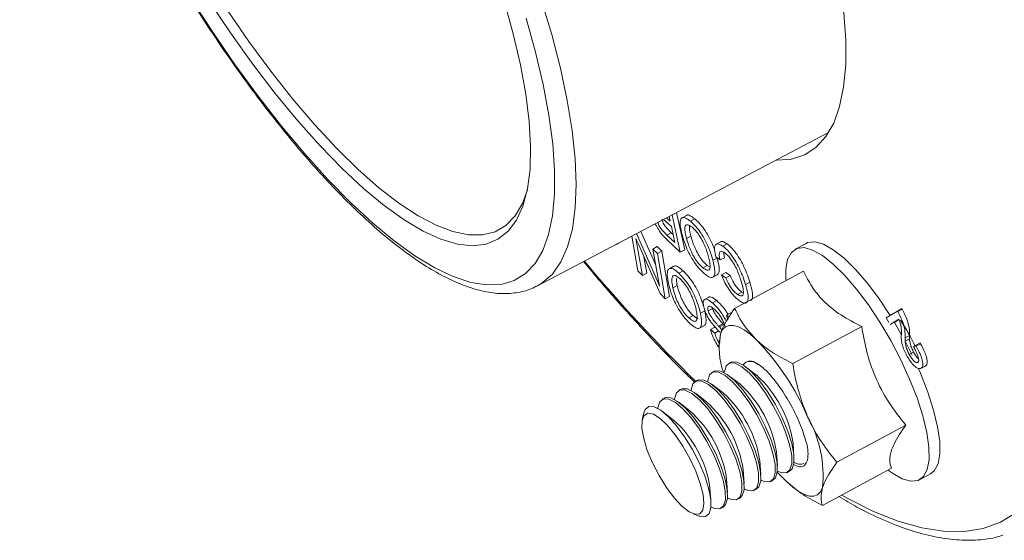
# Model space of a CAD drawing. Units: inches. Extents: x 0.7 to 33.3, y 0.7 to 21.3.
# Drawn here: x 16.2 to 20, y 9.5 to 11.6 of the extents above; entities that cross this region are included whole.
import ezdxf

# ---------------------------------------------------------------- set-up
doc = ezdxf.new("R2010")
doc.units = ezdxf.units.IN
doc.header["$MEASUREMENT"] = 0

msp = doc.modelspace()

# ---------------------------------------------------------------- linework, layer by layer
at = {"color": 7, "linetype": 'Continuous', "lineweight": 15}
for p, q in [((18.2203, 10.5182), (19.3487, 11.1129)), ((18.7596, 10.8025), (18.7909, 10.6573)), ((18.7393, 10.7476), (18.7092, 10.7759)), ((18.7208, 10.782), (18.7345, 10.7692)), ((18.7345, 10.7692), (18.7306, 10.7872)), ((18.7427, 10.7935), (18.7739, 10.6488)), ((18.7974, 10.7911), (18.7808, 10.7818)), ((18.8134, 10.7686), (18.8301, 10.7779)), ((18.604, 10.7205), (18.6849, 10.5368)), ((18.6209, 10.7294), (18.6788, 10.5979)), ((18.7384, 10.7242), (18.7458, 10.7173)), ((18.7526, 10.6859), (18.7393, 10.7476)), ((18.5179, 10.6742), (18.5349, 10.6828)), ((18.5348, 10.684), (18.5349, 10.6828)), ((18.6099, 10.5757), (18.5867, 10.7113)), ((18.6022, 10.702), (18.6268, 10.5584)), ((18.7218, 10.7149), (18.7526, 10.6859)), ((18.7739, 10.6488), (18.7235, 10.6962)), ((18.7977, 10.7023), (18.8146, 10.7112)), ((18.9295, 10.6886), (18.9129, 10.6793)), ((19.2611, 10.6829), (19.2192, 10.6604)), ((18.5179, 10.6742), (18.5174, 10.6748)), ((18.5179, 10.6751), (18.5179, 10.6742)), ((18.6955, 10.4881), (18.6113, 10.6795)), ((18.668, 10.6608), (18.6845, 10.6703)), ((18.6927, 10.5172), (18.668, 10.6608)), ((18.668, 10.6608), (18.685, 10.6435)), ((18.6845, 10.6703), (18.7018, 10.6526)), ((18.685, 10.6435), (18.7018, 10.6526)), ((18.7018, 10.6526), (18.732, 10.4766)), ((18.7739, 10.6488), (18.7909, 10.6573)), ((18.9384, 10.6715), (18.9551, 10.6808)), ((18.6329, 10.6305), (18.6438, 10.567)), ((18.685, 10.6435), (18.715, 10.468)), ((18.9, 10.6171), (18.9169, 10.626)), ((18.9285, 10.6184), (18.9119, 10.6301)), ((18.9285, 10.6184), (18.9455, 10.627)), ((18.6268, 10.5584), (18.6099, 10.5757)), ((18.7477, 10.594), (18.7311, 10.5846)), ((18.7683, 10.5667), (18.785, 10.576)), ((18.8611, 10.5883), (18.8778, 10.5976)), ((18.8778, 10.5976), (18.889, 10.5911)), ((18.9336, 10.5604), (18.9501, 10.5698)), ((18.9501, 10.5698), (18.967, 10.5579)), ((18.9845, 10.4307), (19.2516, 10.5746)), ((18.6268, 10.5584), (18.6438, 10.567)), ((18.6849, 10.5368), (18.6889, 10.5389)), ((18.8998, 10.5515), (18.9167, 10.5602)), ((18.9336, 10.5604), (18.9502, 10.5486)), ((18.9502, 10.5486), (18.967, 10.5579)), ((19.0264, 10.5239), (19.0433, 10.5328)), ((19.1829, 10.5395), (19.1831, 10.5376)), ((18.2203, 10.5182), (18.2177, 10.5169)), ((18.7452, 10.511), (18.7621, 10.5198)), ((18.9958, 10.4849), (19.0124, 10.4942)), ((19.0124, 10.4942), (19.0181, 10.4917)), ((18.715, 10.468), (18.6955, 10.4881)), ((18.715, 10.468), (18.732, 10.4766)), ((18.8844, 10.4744), (18.8678, 10.4651)), ((18.8981, 10.4519), (18.9148, 10.4612)), ((18.8517, 10.4121), (18.8686, 10.4209)), ((18.882, 10.4208), (18.8989, 10.4297)), ((19.5718, 10.3939), (19.6155, 10.4205)), ((19.6155, 10.4205), (19.6322, 10.4299)), ((19.6155, 10.4205), (19.6164, 10.419)), ((19.6164, 10.419), (19.6332, 10.428)), ((19.6322, 10.4299), (19.6332, 10.428)), ((18.8066, 10.3939), (18.8233, 10.4032)), ((18.8233, 10.4032), (18.8415, 10.3906)), ((18.9531, 10.4039), (18.9696, 10.4133)), ((18.9581, 10.387), (18.9531, 10.4039)), ((18.9531, 10.4039), (18.9636, 10.396)), ((19.5819, 10.3754), (19.5718, 10.3939)), ((19.6206, 10.3884), (19.5865, 10.3677)), ((19.6211, 10.3872), (19.6035, 10.3765)), ((18.8485, 10.3539), (18.8654, 10.3626)), ((18.8906, 10.3488), (18.9071, 10.3582)), ((18.8906, 10.3488), (18.9073, 10.335)), ((18.9071, 10.3582), (18.9138, 10.3527)), ((18.9073, 10.335), (18.9224, 10.3432)), ((18.9253, 10.3586), (18.942, 10.3679)), ((18.9253, 10.3586), (18.9354, 10.3468)), ((19.2097, 10.2164), (19.4768, 10.3603)), ((18.9263, 10.2917), (18.9294, 10.3319)), ((19.6301, 10.3213), (19.6307, 10.3332)), ((19.6454, 10.3162), (19.6452, 10.3037)), ((19.6452, 10.3037), (19.6621, 10.3125)), ((19.6623, 10.325), (19.6621, 10.3125)), ((18.9232, 10.2897), (18.9244, 10.2724)), ((19.6773, 10.2828), (19.6863, 10.2883)), ((19.6785, 10.2805), (19.6773, 10.2828)), ((19.6863, 10.2883), (19.7029, 10.2977)), ((19.6863, 10.2883), (19.6882, 10.2847)), ((19.6882, 10.2847), (19.7051, 10.2938)), ((19.7029, 10.2977), (19.7051, 10.2938)), ((19.6612, 10.252), (19.678, 10.2611)), ((18.9051, 10.1867), (18.8971, 10.1824)), ((18.9695, 10.2214), (18.9614, 10.2171)), ((19.0686, 10.1723), (19.0266, 10.2043)), ((19.7055, 10.1976), (19.7224, 10.2063)), ((19.7067, 10.1982), (19.7236, 10.207)), ((18.8407, 10.152), (18.8327, 10.1477)), ((19.0042, 10.1376), (18.9622, 10.1696)), ((18.7764, 10.1174), (18.7683, 10.113)), ((18.9398, 10.103), (18.8979, 10.135)), ((18.712, 10.0827), (18.704, 10.0783)), ((18.8754, 10.0683), (18.8335, 10.1003)), ((18.8111, 10.0336), (18.7691, 10.0656)), ((18.6324, 10.0248), (18.6265, 10.0001)), ((18.7467, 9.9989), (18.7048, 10.0309)), ((19.3801, 9.8344), (19.6472, 9.9783)), ((19.2143, 9.856), (19.2107, 9.9086)), ((19.15, 9.8213), (19.1463, 9.8739)), ((19.0856, 9.7866), (19.0819, 9.8392)), ((19.3253, 9.6668), (19.5924, 9.8107)), ((18.9568, 9.7172), (18.9532, 9.7698)), ((19.0212, 9.7519), (19.0176, 9.8045)), ((19.1891, 9.7945), (19.1972, 9.7988)), ((19.5787, 9.8033), (19.5802, 9.8021)), ((19.7012, 9.766), (19.743, 9.7885)), ((18.8925, 9.6825), (18.8888, 9.7352)), ((19.0604, 9.7251), (19.0684, 9.7295)), ((19.1248, 9.7598), (19.1328, 9.7642)), ((18.996, 9.6905), (19.0041, 9.6948)), ((18.9316, 9.6558), (18.9397, 9.6601)), ((18.8237, 9.6341), (18.8476, 9.6255))]:
    msp.add_line(p, q, dxfattribs=at)
at = {"color": 8, "linetype": 'Continuous', "lineweight": 0}
for p, q in [((18.7218, 10.7149), (18.7384, 10.7242)), ((18.9222, 10.362), (18.9389, 10.3712)), ((19.6454, 10.3162), (19.6623, 10.325))]:
    msp.add_line(p, q, dxfattribs=at)
at = {"color": 7, "linetype": 'Continuous', "lineweight": 15, "flags": 128}
for points in [[(19.2352, 12.2919), (19.2609, 12.2162), (19.3045, 12.0761), (19.3413, 11.9412), (19.3709, 11.8125), (19.3932, 11.6908), (19.408, 11.5769), (19.4152, 11.4716), (19.4148, 11.3756), (19.4068, 11.2896), (19.3912, 11.2141), (19.3682, 11.1496), (19.3378, 11.0967), (19.3004, 11.0555), (19.2561, 11.0264), (19.2052, 11.0096), (19.1481, 11.0053), (19.1446, 11.0054)], [(18.0915, 11.6228), (18.1268, 11.4958), (18.1548, 11.375), (18.1755, 11.2612), (18.1885, 11.1555), (18.194, 11.0585), (18.1917, 10.9711), (18.1817, 10.8939), (18.1641, 10.8276), (18.139, 10.7727), (18.1067, 10.7295), (18.0673, 10.6985), (18.0212, 10.6799), (17.9687, 10.6738), (17.9103, 10.6802), (17.8464, 10.6992), (17.7775, 10.7306), (17.7042, 10.7741), (17.627, 10.8293), (17.5465, 10.896), (17.4633, 10.9734), (17.3782, 11.0611), (17.2918, 11.1583), (17.2047, 11.2644), (17.1176, 11.3783), (17.0313, 11.4993), (16.9463, 11.6265)], [(17.0176, 11.5879), (17.1019, 11.4658), (17.1872, 11.3502), (17.2729, 11.2419), (17.3583, 11.1419), (17.4427, 11.0509), (17.5255, 10.9697), (17.6061, 10.8988), (17.6837, 10.8388), (17.7577, 10.7902), (17.8277, 10.7534), (17.8931, 10.7286), (17.9532, 10.7161), (18.0078, 10.7159), (18.0563, 10.7281), (18.0984, 10.7525), (18.1337, 10.789), (18.1619, 10.8372), (18.1813, 10.891)], [(19.587, 10.4032), (19.5444, 10.4673), (19.4986, 10.5283), (19.4528, 10.5813), (19.4085, 10.6249), (19.3666, 10.6579), (19.3285, 10.6794), (19.2951, 10.6888), (19.2673, 10.6858), (19.2611, 10.6829)], [(19.7307, 9.8055), (19.7377, 9.8438), (19.7371, 9.8921), (19.729, 9.9492), (19.7135, 10.0134), (19.6911, 10.0832), (19.6625, 10.1564), (19.6283, 10.2313), (19.5895, 10.3056), (19.5472, 10.3774), (19.5026, 10.4447), (19.4567, 10.5057), (19.411, 10.5588), (19.3666, 10.6024), (19.3248, 10.6354), (19.2866, 10.6568), (19.2532, 10.6662), (19.2255, 10.6632), (19.2041, 10.648), (19.1898, 10.6208), (19.1828, 10.5826), (19.1829, 10.5395)], [(18.9294, 10.3319), (18.9373, 10.3483), (18.9484, 10.3593), (18.9626, 10.3647), (18.9796, 10.3645), (18.9991, 10.3586), (19.0209, 10.3472), (19.0444, 10.3304), (19.0694, 10.3085)], [(19.6323, 10.3265), (19.6314, 10.3281), (19.6035, 10.3765)], [(19.6723, 10.2494), (19.6701, 10.2538), (19.6473, 10.2986)], [(19.1044, 9.9714), (19.078, 10.0228), (19.0482, 10.0714), (19.0167, 10.1144), (18.9853, 10.1494), (18.9559, 10.1743), (18.9301, 10.1876), (18.9095, 10.1885), (18.9051, 10.1867)], [(18.9443, 10.1815), (18.9446, 10.1844), (18.9516, 10.2075), (18.9659, 10.2189), (18.9865, 10.2179), (19.0122, 10.2046), (19.0416, 10.1798), (19.073, 10.1448), (19.1045, 10.1017), (19.1343, 10.0531), (19.1607, 10.0017), (19.1821, 9.9506), (19.1973, 9.9027), (19.2054, 9.8607), (19.206, 9.8272), (19.1989, 9.8041), (19.1847, 9.7927), (19.1641, 9.7937), (19.1499, 9.7998)], [(19.1687, 10.0061), (19.1424, 10.0575), (19.1126, 10.1061), (19.081, 10.1491), (19.0497, 10.1841), (19.0203, 10.209), (18.9945, 10.2223), (18.9739, 10.2232), (18.9695, 10.2214)], [(19.0283, 10.222), (19.0182, 10.2135), (19.0168, 10.2113)], [(19.7725, 9.8281), (19.7795, 9.8663), (19.7789, 9.9146), (19.7708, 9.9717), (19.7553, 10.036), (19.733, 10.1057), (19.7043, 10.179), (19.6959, 10.1984)], [(18.8156, 10.1121), (18.8158, 10.115), (18.8229, 10.1381), (18.8371, 10.1495), (18.8577, 10.1486), (18.8835, 10.1353), (18.9129, 10.1104), (18.9443, 10.0754), (18.9758, 10.0324), (19.0056, 9.9838), (19.032, 9.9324), (19.0534, 9.8812), (19.0686, 9.8333), (19.0767, 9.7914), (19.0772, 9.7579), (19.0702, 9.7347), (19.056, 9.7233), (19.0354, 9.7243), (19.0212, 9.7304)], [(19.04, 9.9367), (19.0136, 9.9881), (18.9838, 10.0367), (18.9523, 10.0798), (18.9209, 10.1147), (18.8915, 10.1396), (18.8658, 10.1529), (18.8452, 10.1539), (18.8407, 10.152)], [(18.8799, 10.1468), (18.8802, 10.1497), (18.8873, 10.1728), (18.9015, 10.1842), (18.9221, 10.1832), (18.9478, 10.1699), (18.9773, 10.1451), (19.0086, 10.1101), (19.0401, 10.0671), (19.0699, 10.0184), (19.0963, 9.9671), (19.1177, 9.9159), (19.1329, 9.868), (19.1411, 9.8261), (19.1416, 9.7925), (19.1346, 9.7694), (19.1203, 9.758), (19.0997, 9.759), (19.0856, 9.7651)], [(18.7512, 10.0774), (18.7515, 10.0803), (18.7585, 10.1034), (18.7728, 10.1148), (18.7933, 10.1139), (18.8191, 10.1006), (18.8485, 10.0757), (18.8799, 10.0407), (18.9114, 9.9977), (18.9412, 9.9491), (18.9676, 9.8977), (18.989, 9.8466), (19.0042, 9.7986), (19.0123, 9.7567), (19.0129, 9.7232), (19.0058, 9.7), (18.9916, 9.6886), (18.971, 9.6896), (18.9568, 9.6957)], [(18.9756, 9.902), (18.9493, 9.9534), (18.9194, 10.002), (18.8879, 10.0451), (18.8566, 10.08), (18.8271, 10.1049), (18.8014, 10.1182), (18.7808, 10.1192), (18.7764, 10.1174)], [(18.6868, 10.0427), (18.6871, 10.0456), (18.6942, 10.0688), (18.7084, 10.0802), (18.729, 10.0792), (18.7547, 10.0659), (18.7841, 10.041), (18.8155, 10.0061), (18.847, 9.963), (18.8768, 9.9144), (18.9032, 9.863), (18.9246, 9.8119), (18.9398, 9.7639), (18.948, 9.722), (18.9485, 9.6885), (18.9415, 9.6654), (18.9272, 9.6539), (18.9066, 9.6549), (18.8925, 9.661)], [(18.9113, 9.8674), (18.8849, 9.9187), (18.8551, 9.9674), (18.8236, 10.0104), (18.7922, 10.0454), (18.7628, 10.0702), (18.737, 10.0835), (18.7164, 10.0845), (18.712, 10.0827)], [(18.8469, 9.8327), (18.8205, 9.884), (18.7907, 9.9327), (18.7592, 9.9757), (18.7278, 10.0107), (18.6984, 10.0355), (18.6727, 10.0488), (18.6521, 10.0498), (18.6378, 10.0384), (18.6324, 10.0248)], [(18.6664, 9.8314), (18.6917, 9.7825), (18.7202, 9.7364), (18.7503, 9.696), (18.7801, 9.6639), (18.8076, 9.6421), (18.8312, 9.632), (18.8493, 9.6341), (18.8609, 9.6485), (18.8652, 9.6741), (18.8619, 9.7093), (18.8512, 9.752), (18.8339, 9.7994), (18.811, 9.8486), (18.7838, 9.8965), (18.7543, 9.9401), (18.7241, 9.9766), (18.6953, 10.0038), (18.6695, 10.0199), (18.6485, 10.0239), (18.6335, 10.0156), (18.6255, 9.9955), (18.625, 9.9648), (18.632, 9.9255), (18.6461, 9.8801), (18.6664, 9.8314)], [(19.1972, 9.7988), (19.207, 9.8084), (19.214, 9.8316), (19.2135, 9.8651), (19.2054, 9.907), (19.1902, 9.9549), (19.1687, 10.0061)], [(19.1328, 9.7642), (19.1426, 9.7737), (19.1497, 9.7969), (19.1491, 9.8304), (19.141, 9.8723), (19.1258, 9.9203), (19.1044, 9.9714)], [(19.0684, 9.7295), (19.0782, 9.7391), (19.0853, 9.7622), (19.0847, 9.7957), (19.0766, 9.8376), (19.0614, 9.8856), (19.04, 9.9367)], [(19.0041, 9.6948), (19.0139, 9.7044), (19.0209, 9.7275), (19.0204, 9.761), (19.0123, 9.803), (18.997, 9.8509), (18.9756, 9.902)], [(18.9397, 9.6601), (18.9495, 9.6697), (18.9565, 9.6928), (18.956, 9.7263), (18.9479, 9.7683), (18.9327, 9.8162), (18.9113, 9.8674)], [(18.8476, 9.6255), (18.8503, 9.6246), (18.8709, 9.6236), (18.8851, 9.635), (18.8922, 9.6581), (18.8916, 9.6917), (18.8835, 9.7336), (18.8683, 9.7815), (18.8469, 9.8327)], [(19.5802, 9.8021), (19.5956, 9.791), (19.6338, 9.7695), (19.6672, 9.7602), (19.6949, 9.7632), (19.7163, 9.7784), (19.7307, 9.8055)], [(19.743, 9.7885), (19.7581, 9.801), (19.7725, 9.8281)], [(19.1849, 9.7589), (19.159, 9.7855), (19.1496, 9.7961)], [(19.3249, 9.7356), (19.3171, 9.7192), (19.3059, 9.7082), (19.2917, 9.7028), (19.2747, 9.703), (19.2552, 9.7088), (19.2335, 9.7203), (19.2099, 9.7371), (19.1849, 9.7589)]]:
    msp.add_lwpolyline(points, dxfattribs=at)
at = {"color": 8, "linetype": 'Continuous', "lineweight": 0, "flags": 128}
for points in [[(16.8726, 11.6409), (16.9595, 11.506), (17.0483, 11.3765), (17.1381, 11.2534), (17.2285, 11.1375), (17.3187, 11.0295), (17.4081, 10.9304), (17.4962, 10.8407), (17.5822, 10.7611), (17.6656, 10.6922), (17.7458, 10.6344), (17.8222, 10.5882), (17.8944, 10.5538), (17.9617, 10.5316), (18.0237, 10.5216), (18.08, 10.5239), (18.1303, 10.5385), (18.174, 10.5654), (18.211, 10.6043), (18.2409, 10.655), (18.2637, 10.717), (18.279, 10.79), (18.2868, 10.8735), (18.287, 10.9668), (18.2797, 11.0694), (18.2649, 11.1804), (18.2426, 11.2992), (18.2131, 11.4248), (18.1766, 11.5564)], [(18.235, 11.6292), (18.2756, 11.4927), (18.3092, 11.3617), (18.3357, 11.2372), (18.3548, 11.12), (18.3664, 11.0109), (18.3705, 10.9107), (18.3669, 10.82), (18.3558, 10.7395), (18.3372, 10.6696), (18.3112, 10.611), (18.2781, 10.5639), (18.2379, 10.5288), (18.2203, 10.5182)], [(19.3991, 9.7065), (19.4226, 9.6934), (19.5229, 9.6432), (19.6186, 9.6053), (19.7091, 9.5797), (19.7943, 9.5665), (19.8737, 9.5658), (19.947, 9.5775), (20.0141, 9.6018), (20.0745, 9.6383), (20.1281, 9.6871), (20.1748, 9.7479), (20.2142, 9.8205), (20.2463, 9.9047), (20.271, 10), (20.2881, 10.1061), (20.2975, 10.2227), (20.2994, 10.3493), (20.2935, 10.4854)]]:
    msp.add_lwpolyline(points, dxfattribs=at)
at = {"color": 8, "linetype": 'Continuous', "lineweight": 0}
msp.add_arc((22.9741, 14.4083), 5.9411, 219.68926, 225.81464, dxfattribs=at)
at = {"color": 7, "linetype": 'Continuous', "lineweight": 15}
for centre, radius, start, end in [((19.0048, 9.9678), 0.7487, 24.9384, 33.8457), ((19.2051, 10.2786), 0.2808, 169.0658, 199.8668), ((18.3569, 9.6212), 0.9899, 23.1517, 43.9723), ((18.7728, 9.8428), 0.4428, 8.5397, 48.0921), ((18.7085, 9.8081), 0.4428, 8.5397, 48.0921), ((18.6441, 9.7735), 0.4428, 8.5397, 48.0921), ((18.5153, 9.7041), 0.4428, 8.5397, 48.0921), ((18.5797, 9.7388), 0.4428, 8.5397, 48.0921), ((18.451, 9.6694), 0.4428, 8.5397, 48.0921), ((18.856, 9.7805), 0.4711, 354.5355, 29.2153), ((19.2386, 9.8671), 0.0407, 233.2683, 291.4124)]:
    msp.add_arc(centre, radius, start, end, dxfattribs=at)
for points, knots in [([(20.759, 9.9653), (20.7646, 9.97), (20.7888, 9.9904), (20.825, 10.037), (20.8673, 10.105), (20.9024, 10.1841), (20.9307, 10.2735), (20.952, 10.3729), (20.966, 10.4819), (20.9728, 10.5998), (20.9725, 10.7261), (20.965, 10.8604), (20.9506, 11.0021), (20.9293, 11.1509), (20.9013, 11.3063), (20.8666, 11.4678), (20.8255, 11.635), (20.778, 11.8072), (20.7243, 11.984), (20.6647, 12.1647), (20.5993, 12.3489), (20.5284, 12.5358), (20.4521, 12.7249), (20.3708, 12.9156), (20.2847, 13.1073), (20.1941, 13.2993), (20.0993, 13.4909), (20.0006, 13.6816), (19.8983, 13.8708), (19.7929, 14.0577), (19.6845, 14.2418), (19.5737, 14.4224), (19.4607, 14.599), (19.3459, 14.771), (19.2297, 14.9378), (19.1125, 15.0989), (18.9947, 15.2537), (18.8766, 15.4017), (18.7586, 15.5424), (18.6411, 15.6755), (18.5245, 15.8003), (18.409, 15.9166), (18.2951, 16.0239), (18.1831, 16.1219), (18.0732, 16.2103), (17.9658, 16.2887), (17.8612, 16.3568), (17.7595, 16.4145), (17.661, 16.4613), (17.5659, 16.497), (17.4746, 16.521), (17.3874, 16.5336), (17.3056, 16.5327), (17.2524, 16.5276), (17.2282, 16.5195), (17.2279, 16.5194)], [0, 0, 0, 0, 0.005511, 0.02388, 0.042575, 0.061658, 0.08107, 0.100694, 0.120419, 0.140167, 0.159891, 0.17958, 0.199233, 0.218853, 0.238442, 0.258007, 0.27755, 0.297075, 0.316586, 0.336085, 0.355573, 0.375054, 0.394527, 0.413996, 0.43346, 0.452921, 0.472379, 0.491836, 0.511293, 0.530749, 0.550206, 0.569665, 0.589126, 0.608589, 0.628057, 0.64753, 0.66701, 0.686497, 0.705994, 0.725502, 0.745024, 0.764563, 0.784121, 0.803704, 0.823314, 0.842957, 0.862638, 0.882359, 0.902119, 0.921904, 0.941661, 0.961305, 0.980708, 0.999746, 1, 1, 1, 1]), ([(16.2142, 13.0813), (16.2206, 13.059), (16.239, 12.9939), (16.2743, 12.8828), (16.3218, 12.7474), (16.3749, 12.6093), (16.4331, 12.4693), (16.4963, 12.3283), (16.5639, 12.1871), (16.6356, 12.0465), (16.7109, 11.9074), (16.7893, 11.7707), (16.8705, 11.6372), (16.9538, 11.5076), (17.0388, 11.3829), (17.125, 11.2636), (17.212, 11.1507), (17.2991, 11.0446), (17.3859, 10.9461), (17.472, 10.8557), (17.5569, 10.774), (17.6402, 10.7015), (17.7216, 10.6387), (17.8007, 10.5858), (17.8775, 10.5435), (17.9517, 10.5123), (18.0229, 10.4929), (18.0905, 10.4857), (18.1525, 10.4925), (18.1949, 10.5037), (18.214, 10.5157), (18.2165, 10.5173)], [0, 0, 0, 0, 0.018975, 0.055144, 0.091272, 0.127359, 0.163416, 0.199451, 0.235471, 0.271481, 0.307486, 0.343492, 0.379502, 0.415521, 0.451555, 0.487611, 0.523694, 0.559816, 0.595986, 0.63222, 0.668535, 0.704954, 0.741505, 0.778219, 0.815121, 0.852199, 0.889271, 0.925816, 0.961106, 0.994749, 1, 1, 1, 1]), ([(18.6867, 10.7641), (18.687, 10.7631), (18.6879, 10.7596), (18.6911, 10.7526), (18.6962, 10.7434), (18.707, 10.7292), (18.7154, 10.721), (18.7218, 10.7149)], [0, 0, 0, 0, 0.052535, 0.18679, 0.321634, 0.494174, 1, 1, 1, 1]), ([(18.7027, 10.7761), (18.7032, 10.7741), (18.7044, 10.7697), (18.7079, 10.7616), (18.713, 10.7525), (18.7237, 10.7384), (18.7321, 10.7303), (18.7384, 10.7242)], [0, 0, 0, 0, 0.102384, 0.228779, 0.355733, 0.518504, 1, 1, 1, 1]), ([(18.781, 10.7162), (18.7781, 10.7286), (18.7728, 10.7509), (18.7734, 10.7745), (18.7813, 10.7846), (18.7956, 10.7821), (18.8073, 10.7732), (18.8134, 10.7686)], [0, 0, 0, 0, 0.24479, 0.441795, 0.639969, 0.81346, 1, 1, 1, 1]), ([(18.798, 10.7901), (18.7984, 10.7908), (18.8011, 10.7948), (18.8126, 10.7908), (18.8241, 10.7823), (18.8301, 10.7779)], [0, 0, 0, 0, 0.092492, 0.529941, 1, 1, 1, 1]), ([(18.8134, 10.7686), (18.8219, 10.7607), (18.8365, 10.7473), (18.8581, 10.7168), (18.8749, 10.6864), (18.89, 10.6517), (18.8964, 10.6297), (18.9, 10.6171)], [0, 0, 0, 0, 0.245321, 0.41714, 0.588804, 0.766068, 1, 1, 1, 1]), ([(18.8301, 10.7779), (18.8386, 10.77), (18.8531, 10.7566), (18.8748, 10.726), (18.8915, 10.6957), (18.9023, 10.6721), (18.9059, 10.6604), (18.9065, 10.6584)], [0, 0, 0, 0, 0.30453, 0.518648, 0.732575, 0.953336, 1, 1, 1, 1]), ([(18.6934, 10.7296), (18.689, 10.7364), (18.6831, 10.7453), (18.6792, 10.7547), (18.6783, 10.7569)], [0, 0, 0, 0, 0.766135, 1, 1, 1, 1]), ([(18.7235, 10.6962), (18.7193, 10.7002), (18.7109, 10.7081), (18.7006, 10.7195), (18.6948, 10.7276), (18.6934, 10.7296)], [0, 0, 0, 0, 0.4297846, 0.8627063, 1, 1, 1, 1]), ([(18.8196, 10.7453), (18.8135, 10.7496), (18.8034, 10.7569), (18.7946, 10.754), (18.7908, 10.7435), (18.7921, 10.7253), (18.7959, 10.7095), (18.7977, 10.7023)], [0, 0, 0, 0, 0.2484886, 0.4153677, 0.5818123, 0.8089891, 1, 1, 1, 1]), ([(18.8089, 10.7515), (18.8088, 10.7456), (18.8088, 10.7343), (18.8127, 10.7187), (18.8146, 10.7112)], [0, 0, 0, 0, 0.514741, 1, 1, 1, 1]), ([(18.8833, 10.631), (18.8793, 10.6444), (18.8732, 10.6651), (18.8582, 10.6963), (18.8444, 10.7186), (18.8309, 10.7351), (18.8231, 10.7421), (18.8196, 10.7453)], [0, 0, 0, 0, 0.328647, 0.510748, 0.693856, 0.860445, 1, 1, 1, 1]), ([(18.6113, 10.6795), (18.6106, 10.6813), (18.609, 10.6849), (18.6068, 10.6902), (18.6044, 10.6959), (18.603, 10.6999), (18.6022, 10.702)], [0, 0, 0, 0, 0.233458, 0.466955, 0.700468, 1, 1, 1, 1]), ([(18.8673, 10.5651), (18.8587, 10.5729), (18.8443, 10.5863), (18.8228, 10.6166), (18.8061, 10.6467), (18.7911, 10.6814), (18.7847, 10.7035), (18.781, 10.7162)], [0, 0, 0, 0, 0.246022, 0.416402, 0.58684, 0.762042, 1, 1, 1, 1]), ([(18.7977, 10.7023), (18.8016, 10.689), (18.8078, 10.6683), (18.8226, 10.6372), (18.8364, 10.6149), (18.8498, 10.5984), (18.8575, 10.5915), (18.8611, 10.5883)], [0, 0, 0, 0, 0.329051, 0.511252, 0.694562, 0.859718, 1, 1, 1, 1]), ([(18.8146, 10.7112), (18.8185, 10.6979), (18.8247, 10.6772), (18.8395, 10.6462), (18.8532, 10.624), (18.8665, 10.6077), (18.8742, 10.6008), (18.8778, 10.5976)], [0, 0, 0, 0, 0.330297, 0.51211, 0.695027, 0.859956, 1, 1, 1, 1]), ([(18.9297, 10.6882), (18.9299, 10.6885), (18.9324, 10.6917), (18.9413, 10.6893), (18.9506, 10.6835), (18.9551, 10.6808)], [0, 0, 0, 0, 0.052727, 0.552252, 1, 1, 1, 1]), ([(18.9119, 10.6301), (18.9095, 10.6396), (18.9053, 10.6569), (18.9068, 10.6735), (18.9133, 10.6813), (18.9244, 10.6804), (18.9339, 10.6744), (18.9384, 10.6715)], [0, 0, 0, 0, 0.233381, 0.423074, 0.61235, 0.817158, 1, 1, 1, 1]), ([(18.946, 10.6464), (18.9414, 10.6491), (18.9334, 10.6538), (18.9265, 10.6504), (18.924, 10.6416), (18.9254, 10.6296), (18.9277, 10.6212), (18.9285, 10.6184)], [0, 0, 0, 0, 0.2863962, 0.4912451, 0.6961681, 0.8956478, 1, 1, 1, 1]), ([(18.9384, 10.6715), (18.9468, 10.6646), (18.9607, 10.6531), (18.9819, 10.6238), (19.0002, 10.5918), (19.0155, 10.5571), (19.023, 10.5342), (19.0264, 10.5239)], [0, 0, 0, 0, 0.24922, 0.415276, 0.580825, 0.810518, 1, 1, 1, 1]), ([(18.9417, 10.6483), (18.942, 10.6443), (18.9424, 10.6381), (18.9446, 10.63), (18.9455, 10.627)], [0, 0, 0, 0, 0.630395, 1, 1, 1, 1]), ([(19.0088, 10.539), (19.004, 10.5529), (18.9965, 10.5747), (18.9802, 10.6059), (18.9658, 10.6275), (18.954, 10.6403), (18.948, 10.6448), (18.946, 10.6464)], [0, 0, 0, 0, 0.347293, 0.54284, 0.739607, 0.913473, 1, 1, 1, 1]), ([(18.9551, 10.6808), (18.9634, 10.6739), (18.9774, 10.6624), (18.9986, 10.6331), (19.0169, 10.601), (19.0323, 10.5662), (19.0399, 10.5432), (19.0433, 10.5328)], [0, 0, 0, 0, 0.248495, 0.414574, 0.580153, 0.809463, 1, 1, 1, 1]), ([(18.3991, 10.6125), (18.418, 10.5897), (18.4763, 10.5192), (18.5736, 10.4091), (18.6905, 10.2832), (18.7762, 10.1949), (18.8223, 10.1513), (18.8303, 10.1436)], [0, 0, 0, 0, 0.129585, 0.400306, 0.671213, 0.942344, 1, 1, 1, 1]), ([(18.8611, 10.5883), (18.8672, 10.5839), (18.8774, 10.5766), (18.8863, 10.5794), (18.8901, 10.5897), (18.8889, 10.6078), (18.8851, 10.6237), (18.8833, 10.631)], [0, 0, 0, 0, 0.250868, 0.416747, 0.582306, 0.805058, 1, 1, 1, 1]), ([(18.9, 10.6171), (18.9029, 10.6048), (18.9082, 10.5825), (18.9075, 10.5589), (18.8995, 10.5488), (18.8852, 10.5514), (18.8734, 10.5604), (18.8673, 10.5651)], [0, 0, 0, 0, 0.244252, 0.441006, 0.638829, 0.812991, 1, 1, 1, 1]), ([(18.9169, 10.626), (18.9198, 10.6138), (18.9249, 10.5916), (18.9249, 10.568), (18.9189, 10.5632), (18.9162, 10.561)], [0, 0, 0, 0, 0.4004844, 0.7243509, 1, 1, 1, 1]), ([(18.7284, 10.5266), (18.7261, 10.5383), (18.7221, 10.5594), (18.7247, 10.5806), (18.7342, 10.588), (18.7497, 10.5828), (18.7619, 10.5722), (18.7683, 10.5667)], [0, 0, 0, 0, 0.243709, 0.440521, 0.63848, 0.811745, 1, 1, 1, 1]), ([(18.7485, 10.5924), (18.7497, 10.5936), (18.7535, 10.5974), (18.7665, 10.5916), (18.7787, 10.5813), (18.785, 10.576)], [0, 0, 0, 0, 0.174219, 0.570145, 1, 1, 1, 1]), ([(18.785, 10.576), (18.7937, 10.5671), (18.8086, 10.5521), (18.8299, 10.5203), (18.846, 10.4896), (18.8575, 10.4618), (18.8615, 10.4465), (18.863, 10.4405)], [0, 0, 0, 0, 0.277763, 0.472313, 0.666733, 0.867119, 1, 1, 1, 1]), ([(19.4768, 10.3603), (19.4493, 10.3746), (19.3935, 10.4034), (19.3291, 10.4559), (19.2818, 10.5139), (19.2618, 10.5542), (19.2516, 10.5746)], [0, 0, 0, 0, 0.264606, 0.53495, 0.765344, 1, 1, 1, 1]), ([(18.6849, 10.5368), (18.6856, 10.5352), (18.6869, 10.5322), (18.6888, 10.5276), (18.6907, 10.5226), (18.6919, 10.5192), (18.6927, 10.5172)], [0, 0, 0, 0, 0.231688, 0.463481, 0.695208, 1, 1, 1, 1]), ([(18.7731, 10.545), (18.7666, 10.5504), (18.7559, 10.5592), (18.7459, 10.5583), (18.7409, 10.5497), (18.7408, 10.533), (18.7438, 10.518), (18.7452, 10.511)], [0, 0, 0, 0, 0.253466, 0.419414, 0.584807, 0.807862, 1, 1, 1, 1]), ([(18.7587, 10.5466), (18.7586, 10.5445), (18.7582, 10.5374), (18.7605, 10.5271), (18.7621, 10.5198)], [0, 0, 0, 0, 0.291796, 1, 1, 1, 1]), ([(18.7683, 10.5667), (18.7771, 10.5578), (18.7919, 10.5428), (18.8132, 10.5111), (18.8293, 10.4804), (18.8432, 10.4458), (18.8486, 10.4244), (18.8517, 10.4121)], [0, 0, 0, 0, 0.244485, 0.415102, 0.585599, 0.761406, 1, 1, 1, 1]), ([(18.8348, 10.4277), (18.8316, 10.4405), (18.8264, 10.4605), (18.8124, 10.492), (18.7986, 10.5155), (18.7849, 10.5334), (18.7768, 10.5414), (18.7731, 10.545)], [0, 0, 0, 0, 0.324305, 0.508012, 0.692653, 0.862397, 1, 1, 1, 1]), ([(19.0026, 10.4604), (18.9943, 10.4671), (18.981, 10.4779), (18.9611, 10.5046), (18.9465, 10.5295), (18.938, 10.5486), (18.9344, 10.5584), (18.9336, 10.5604)], [0, 0, 0, 0, 0.3450718, 0.5515386, 0.7587967, 0.9511967, 1, 1, 1, 1]), ([(18.9502, 10.5486), (18.9534, 10.5413), (18.959, 10.5285), (18.9699, 10.5112), (18.9824, 10.4955), (18.9906, 10.489), (18.9958, 10.4849)], [0, 0, 0, 0, 0.2657861, 0.4671476, 0.667836, 1, 1, 1, 1]), ([(18.967, 10.5579), (18.9702, 10.5505), (18.9757, 10.5377), (18.9866, 10.5205), (18.9991, 10.5048), (19.0073, 10.4983), (19.0124, 10.4942)], [0, 0, 0, 0, 0.266208, 0.466923, 0.666966, 1, 1, 1, 1]), ([(18.9958, 10.4849), (19.0009, 10.4819), (19.0095, 10.4768), (19.0165, 10.4812), (19.019, 10.4926), (19.0165, 10.5125), (19.0114, 10.5301), (19.0088, 10.539)], [0, 0, 0, 0, 0.22968, 0.386979, 0.543849, 0.768967, 1, 1, 1, 1]), ([(19.0433, 10.5328), (19.047, 10.5196), (19.0537, 10.4962), (19.0538, 10.4722), (19.0505, 10.461), (19.0458, 10.461), (19.0455, 10.461)], [0, 0, 0, 0, 0.380208, 0.679937, 0.980832, 1, 1, 1, 1]), ([(18.8114, 10.3722), (18.8027, 10.3811), (18.7879, 10.3961), (18.7667, 10.4277), (18.7507, 10.4583), (18.7368, 10.4929), (18.7314, 10.5143), (18.7284, 10.5266)], [0, 0, 0, 0, 0.244825, 0.41456, 0.584181, 0.760899, 1, 1, 1, 1]), ([(18.7452, 10.511), (18.7484, 10.4982), (18.7536, 10.4782), (18.7676, 10.4468), (18.7812, 10.4233), (18.7949, 10.4054), (18.803, 10.3975), (18.8066, 10.3939)], [0, 0, 0, 0, 0.325061, 0.5091136, 0.694218, 0.862422, 1, 1, 1, 1]), ([(18.7621, 10.5198), (18.7654, 10.507), (18.7705, 10.4871), (18.7845, 10.4557), (18.7981, 10.4324), (18.8117, 10.4147), (18.8197, 10.4068), (18.8233, 10.4032)], [0, 0, 0, 0, 0.3262818, 0.509991, 0.6947517, 0.8626959, 1, 1, 1, 1]), ([(19.0264, 10.5239), (19.0301, 10.5108), (19.0366, 10.4876), (19.0373, 10.4627), (19.0308, 10.4505), (19.0183, 10.4504), (19.0078, 10.4571), (19.0026, 10.4604)], [0, 0, 0, 0, 0.252068, 0.450029, 0.648757, 0.828337, 1, 1, 1, 1]), ([(18.866, 10.4321), (18.8646, 10.4382), (18.862, 10.4499), (18.8633, 10.4614), (18.8685, 10.4667), (18.8789, 10.4659), (18.8899, 10.4585), (18.8973, 10.4525), (18.8981, 10.4519)], [0, 0, 0, 0, 0.177565, 0.338266, 0.4986, 0.676981, 0.965596, 1, 1, 1, 1]), ([(18.8846, 10.4741), (18.8848, 10.4743), (18.8868, 10.4767), (18.8958, 10.4746), (18.9065, 10.4679), (18.914, 10.4618), (18.9148, 10.4612)], [0, 0, 0, 0, 0.047851, 0.386313, 0.933054, 1, 1, 1, 1]), ([(18.9148, 10.4612), (18.9233, 10.4533), (18.9362, 10.4413), (18.952, 10.4199), (18.9574, 10.4098), (18.9588, 10.4072)], [0, 0, 0, 0, 0.585717, 0.892661, 1, 1, 1, 1]), ([(18.8066, 10.3939), (18.8132, 10.3885), (18.824, 10.3796), (18.8341, 10.3804), (18.8391, 10.3891), (18.8392, 10.4057), (18.8362, 10.4208), (18.8348, 10.4277)], [0, 0, 0, 0, 0.254836, 0.421128, 0.586905, 0.809585, 1, 1, 1, 1]), ([(18.8686, 10.4209), (18.8707, 10.4094), (18.8746, 10.3884), (18.8731, 10.3681), (18.8669, 10.3653), (18.8646, 10.3642)], [0, 0, 0, 0, 0.427679, 0.777398, 1, 1, 1, 1]), ([(18.8858, 10.3875), (18.8824, 10.3933), (18.8757, 10.4047), (18.8694, 10.4204), (18.8669, 10.4288), (18.866, 10.4321)], [0, 0, 0, 0, 0.387861, 0.76399, 1, 1, 1, 1]), ([(18.9042, 10.4287), (18.8991, 10.4325), (18.8914, 10.4384), (18.8839, 10.4394), (18.8805, 10.4363), (18.88, 10.4296), (18.8814, 10.4235), (18.882, 10.4208)], [0, 0, 0, 0, 0.359519, 0.552298, 0.712767, 0.874272, 1, 1, 1, 1]), ([(18.882, 10.4208), (18.8828, 10.4184), (18.8843, 10.4136), (18.8891, 10.4042), (18.8993, 10.3884), (18.9109, 10.3744), (18.9197, 10.3647), (18.9222, 10.362)], [0, 0, 0, 0, 0.107756, 0.216085, 0.383456, 0.829188, 1, 1, 1, 1]), ([(18.8981, 10.4519), (18.9067, 10.444), (18.9198, 10.4321), (18.9379, 10.4062), (18.9477, 10.3892), (18.9515, 10.38), (18.9522, 10.3783)], [0, 0, 0, 0, 0.462001, 0.702843, 0.944386, 1, 1, 1, 1]), ([(18.8989, 10.4297), (18.8997, 10.4273), (18.9012, 10.4226), (18.9059, 10.4134), (18.916, 10.3977), (18.9275, 10.3837), (18.9364, 10.374), (18.9389, 10.3712)], [0, 0, 0, 0, 0.1066784, 0.2139249, 0.3801912, 0.8251245, 1, 1, 1, 1]), ([(18.9477, 10.3593), (18.946, 10.3647), (18.9429, 10.3747), (18.935, 10.3906), (18.9262, 10.4048), (18.9154, 10.4185), (18.9082, 10.425), (18.9042, 10.4287)], [0, 0, 0, 0, 0.207618, 0.383035, 0.558045, 0.749035, 1, 1, 1, 1]), ([(18.9294, 10.3319), (18.9321, 10.3393), (18.9428, 10.3685), (18.9667, 10.4041), (18.9845, 10.4307)], [0, 0, 0, 0, 0.25517, 1, 1, 1, 1]), ([(18.9845, 10.4307), (18.9951, 10.4091), (19.0163, 10.3655), (19.0516, 10.3276), (19.0694, 10.3085)], [0, 0, 0, 0, 0.495458, 1, 1, 1, 1]), ([(19.6164, 10.419), (19.622, 10.4081), (19.6321, 10.3885), (19.6424, 10.3574), (19.6452, 10.3349), (19.6453, 10.3215), (19.6454, 10.3162)], [0, 0, 0, 0, 0.2672738, 0.4819404, 0.794615, 1, 1, 1, 1]), ([(19.6332, 10.428), (19.6388, 10.4171), (19.649, 10.3974), (19.6593, 10.3663), (19.6622, 10.3437), (19.6623, 10.3303), (19.6623, 10.325)], [0, 0, 0, 0, 0.267398, 0.482305, 0.794965, 1, 1, 1, 1]), ([(18.8517, 10.4121), (18.8539, 10.4004), (18.8579, 10.3792), (18.8553, 10.358), (18.8456, 10.3508), (18.83, 10.3563), (18.8178, 10.3668), (18.8114, 10.3722)], [0, 0, 0, 0, 0.24322, 0.441368, 0.640709, 0.813455, 1, 1, 1, 1]), ([(18.917, 10.3491), (18.9126, 10.3539), (18.9053, 10.3621), (18.8949, 10.3745), (18.8888, 10.3831), (18.8858, 10.3875)], [0, 0, 0, 0, 0.41915, 0.706501, 1, 1, 1, 1]), ([(19.6307, 10.3332), (19.6307, 10.3376), (19.6309, 10.3457), (19.6297, 10.3592), (19.6266, 10.3733), (19.6224, 10.3838), (19.6206, 10.3884)], [0, 0, 0, 0, 0.302588, 0.550583, 0.800516, 1, 1, 1, 1]), ([(18.9239, 10.2796), (18.922, 10.2821), (18.9154, 10.2908), (18.9053, 10.309), (18.896, 10.3304), (18.8924, 10.3428), (18.8906, 10.3488)], [0, 0, 0, 0, 0.126346, 0.442872, 0.731814, 1, 1, 1, 1]), ([(18.919, 10.3469), (18.9188, 10.3471), (18.9185, 10.3475), (18.9178, 10.3482), (18.9173, 10.3487), (18.917, 10.3491)], [0, 0, 0, 0, 0.252083, 0.504165, 1, 1, 1, 1]), ([(18.9266, 10.3385), (18.926, 10.3392), (18.9247, 10.3406), (18.9221, 10.3434), (18.9202, 10.3455), (18.919, 10.3469)], [0, 0, 0, 0, 0.251352, 0.5027, 1, 1, 1, 1]), ([(18.9222, 10.362), (18.9224, 10.3617), (18.923, 10.3611), (18.924, 10.36), (18.9248, 10.3592), (18.9253, 10.3586)], [0, 0, 0, 0, 0.250984, 0.501969, 1, 1, 1, 1]), ([(18.9389, 10.3712), (18.9391, 10.3709), (18.9397, 10.3704), (18.9407, 10.3692), (18.9415, 10.3684), (18.942, 10.3679)], [0, 0, 0, 0, 0.250999, 0.501999, 1, 1, 1, 1]), ([(19.6472, 9.9783), (19.6244, 10.0072), (19.5783, 10.0654), (19.5281, 10.1615), (19.4944, 10.2612), (19.4827, 10.327), (19.4768, 10.3603)], [0, 0, 0, 0, 0.264606, 0.53495, 0.765344, 1, 1, 1, 1]), ([(18.9073, 10.335), (18.9096, 10.3281), (18.9134, 10.3168), (18.9209, 10.3022), (18.9251, 10.2962), (18.9265, 10.2943)], [0, 0, 0, 0, 0.5141244, 0.8393074, 1, 1, 1, 1]), ([(19.0694, 10.3085), (19.0721, 10.306), (19.0925, 10.2869), (19.1367, 10.2539), (19.1852, 10.229), (19.2097, 10.2164)], [0, 0, 0, 0, 0.070092, 0.530785, 1, 1, 1, 1]), ([(19.6518, 10.2472), (19.6481, 10.2544), (19.6408, 10.2686), (19.6331, 10.2907), (19.6301, 10.3081), (19.6301, 10.3174), (19.6301, 10.3213)], [0, 0, 0, 0, 0.250272, 0.490782, 0.785747, 1, 1, 1, 1]), ([(19.6452, 10.3037), (19.6457, 10.2969), (19.6464, 10.2865), (19.6534, 10.267), (19.6586, 10.257), (19.6612, 10.252)], [0, 0, 0, 0, 0.487048, 0.746925, 1, 1, 1, 1]), ([(19.6621, 10.3125), (19.6626, 10.3057), (19.6633, 10.2954), (19.6703, 10.276), (19.6755, 10.266), (19.678, 10.2611)], [0, 0, 0, 0, 0.48674, 0.746386, 1, 1, 1, 1]), ([(19.6944, 10.2214), (19.6959, 10.223), (19.6983, 10.2258), (19.6973, 10.2359), (19.6938, 10.2484), (19.6873, 10.2639), (19.6814, 10.2751), (19.6785, 10.2805)], [0, 0, 0, 0, 0.233551, 0.390302, 0.546408, 0.784184, 1, 1, 1, 1]), ([(19.6882, 10.2847), (19.6936, 10.2743), (19.7028, 10.2567), (19.7111, 10.2324), (19.7141, 10.2149), (19.7124, 10.2032), (19.7086, 10.1999), (19.7067, 10.1982)], [0, 0, 0, 0, 0.263462, 0.450779, 0.63849, 0.820287, 1, 1, 1, 1]), ([(19.7051, 10.2938), (19.7104, 10.2834), (19.7196, 10.2656), (19.7281, 10.2412), (19.731, 10.2237), (19.7294, 10.2119), (19.7255, 10.2086), (19.7236, 10.207)], [0, 0, 0, 0, 0.263243, 0.450689, 0.638527, 0.820471, 1, 1, 1, 1]), ([(19.0283, 10.222), (19.0406, 10.2255), (19.0537, 10.2292), (19.0731, 10.2143), (19.0741, 10.2136)], [0, 0, 0, 0, 0.94927, 1, 1, 1, 1]), ([(19.2672, 9.8917), (19.2613, 9.9133), (19.2492, 9.9579), (19.2149, 10.035), (19.172, 10.109), (19.1263, 10.1705), (19.0835, 10.2117), (19.0487, 10.2308), (19.0348, 10.2248), (19.0283, 10.222)], [0, 0, 0, 0, 0.144714, 0.299999, 0.451173, 0.598476, 0.740133, 0.879474, 1, 1, 1, 1]), ([(19.7067, 10.1982), (19.7026, 10.1971), (19.6961, 10.1952), (19.6818, 10.2054), (19.6694, 10.219), (19.6591, 10.2342), (19.6537, 10.2438), (19.6518, 10.2472)], [0, 0, 0, 0, 0.333955, 0.527825, 0.722192, 0.902469, 1, 1, 1, 1]), ([(19.6612, 10.252), (19.6645, 10.2464), (19.6699, 10.237), (19.6784, 10.2271), (19.6852, 10.2216), (19.6907, 10.2198), (19.6932, 10.2209), (19.6944, 10.2214)], [0, 0, 0, 0, 0.267627, 0.450509, 0.632931, 0.82541, 1, 1, 1, 1]), ([(19.678, 10.2611), (19.6812, 10.2556), (19.6866, 10.2464), (19.6935, 10.238), (19.6964, 10.2358), (19.697, 10.2353)], [0, 0, 0, 0, 0.526942, 0.887465, 1, 1, 1, 1]), ([(19.2097, 10.2164), (19.2158, 10.1812), (19.2281, 10.1101), (19.254, 10.0439), (19.2672, 10.0104)], [0, 0, 0, 0, 0.495458, 1, 1, 1, 1]), ([(19.2672, 10.0104), (19.2692, 10.0059), (19.2848, 9.9718), (19.3196, 9.9104), (19.3598, 9.8599), (19.3801, 9.8344)], [0, 0, 0, 0, 0.070092, 0.530785, 1, 1, 1, 1]), ([(19.5924, 9.8107), (19.5905, 9.8157), (19.5852, 9.8302), (19.5849, 9.8596), (19.6011, 9.9091), (19.6302, 9.9528), (19.6472, 9.9783)], [0, 0, 0, 0, 0.135273, 0.38437, 0.639573, 1, 1, 1, 1]), ([(19.2119, 9.8254), (19.22, 9.8213), (19.24, 9.8112), (19.2603, 9.8225), (19.2704, 9.8507), (19.2681, 9.88), (19.2672, 9.8917)], [0, 0, 0, 0, 0.199347, 0.491607, 0.795972, 1, 1, 1, 1]), ([(19.3801, 9.8344), (19.3623, 9.8079), (19.3384, 9.7722), (19.3277, 9.7431), (19.3249, 9.7356)], [0, 0, 0, 0, 0.74483, 1, 1, 1, 1]), ([(19.3253, 9.6668), (19.2993, 9.68), (19.2467, 9.7067), (19.2057, 9.7414), (19.1849, 9.7589)], [0, 0, 0, 0, 0.495458, 1, 1, 1, 1]), ([(19.3249, 9.7356), (19.3211, 9.7158), (19.3161, 9.6897), (19.3235, 9.6712), (19.3253, 9.6668)], [0, 0, 0, 0, 0.759423, 1, 1, 1, 1]), ([(19.3882, 9.7006), (19.4117, 9.6867), (19.4696, 9.6523), (19.558, 9.61), (19.6539, 9.5723), (19.7458, 9.5465), (19.8338, 9.5322), (19.9166, 9.5307), (19.98, 9.5369), (20.0136, 9.5479), (20.0231, 9.551)], [0, 0, 0, 0, 0.097541, 0.240071, 0.382803, 0.525417, 0.667323, 0.807654, 0.945475, 1, 1, 1, 1])]:
    msp.add_open_spline(points, degree=3, knots=knots, dxfattribs=at)

doc.saveas('drawing.dxf')
